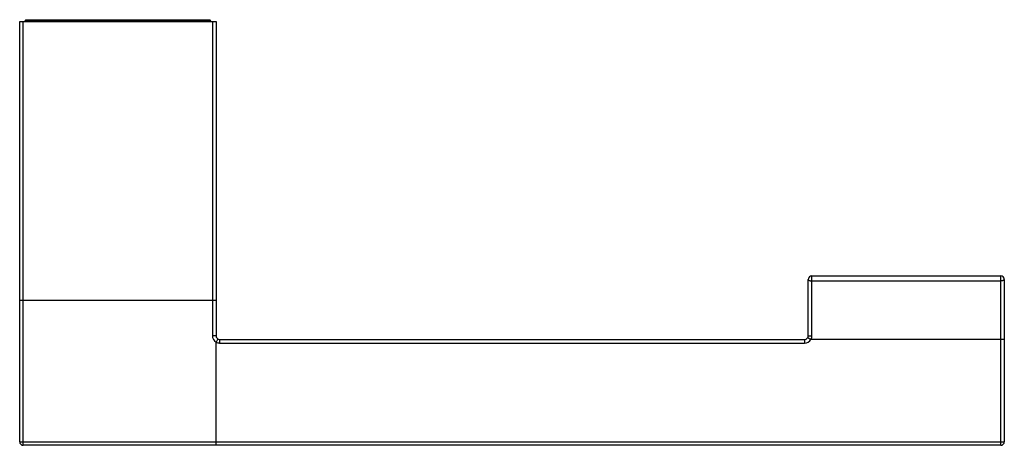
# Model space of a CAD drawing. Units: inches. Extents: x 1.77 to 9.9, y 2.87 to 6.39.
import ezdxf

# ---------------------------------------------------------------- set-up
doc = ezdxf.new("R2010")
doc.units = ezdxf.units.IN
doc.header["$LTSCALE"] = 0.64311
doc.header["$MEASUREMENT"] = 0
doc.layers.get('0').update_dxf_attribs({"linetype": 'CONTINUOUS'})

msp = doc.modelspace()

# ---------------------------------------------------------------- linework, layer by layer
at = {"color": 6, "linetype": 'CONTINUOUS'}
for p, q in [((1.7739, 6.3711), (3.3939, 6.3711)), ((1.7739, 4.0711), (1.7739, 6.3711)), ((1.8039, 2.8711), (1.8039, 6.3711)), ((1.8239, 6.3861), (1.8157, 6.3763)), ((1.8239, 6.3861), (3.3438, 6.3861)), ((1.9639, 6.3861), (1.9639, 6.3763)), ((2.0943, 6.3763), (2.0949, 6.3711)), ((3.2039, 6.3861), (3.2039, 6.3763)), ((3.3438, 6.3861), (3.3521, 6.3763)), ((3.3639, 6.3711), (3.3639, 3.7761)), ((3.3939, 6.3711), (3.3939, 4.0711)), ((8.2814, 3.7761), (8.2814, 4.2411)), ((8.3114, 4.2711), (9.8689, 4.2711)), ((8.3114, 3.7754), (8.3114, 4.2711)), ((8.3114, 4.2291), (9.8689, 4.2291)), ((9.8689, 2.8711), (9.8689, 4.2711)), ((9.8989, 4.2411), (9.8989, 2.9011)), ((1.7739, 2.9011), (1.7739, 4.0711)), ((1.7739, 4.0711), (3.3939, 4.0711)), ((3.3939, 4.0711), (3.3939, 3.7761)), ((3.3939, 3.7761), (3.3639, 3.7761)), ((3.4089, 3.7501), (3.3939, 3.7242)), ((3.4239, 3.7461), (3.4239, 3.7161)), ((3.4239, 3.7461), (8.2514, 3.7461)), ((8.2514, 3.7461), (8.2514, 3.7161)), ((8.2774, 3.7611), (8.3033, 3.7461)), ((9.8989, 3.7461), (8.3033, 3.7461)), ((3.3939, 2.8711), (3.3939, 3.7242)), ((3.4239, 3.7161), (8.2514, 3.7161)), ((1.7739, 2.9011), (9.8989, 2.9011)), ((9.8689, 2.8711), (1.8039, 2.8711))]:
    msp.add_line(p, q, dxfattribs=at)
at = {"color": 7, "linetype": 'CONTINUOUS'}
for p, q in [((1.8157, 6.3763), (3.3521, 6.3763)), ((1.8213, 6.3763), (1.8222, 6.3711)), ((3.0734, 6.3763), (3.0729, 6.3711))]:
    msp.add_line(p, q, dxfattribs=at)
at = {"color": 6, "linetype": 'CONTINUOUS'}
for centre, radius, start, end in [((8.3114, 4.2411), 0.03, 90, 180), ((9.8689, 4.2411), 0.03, 0, 90), ((3.4239, 3.7761), 0.06, 180.00662, 239.99277), ((3.4239, 3.7761), 0.03, 180.0019, 269.99701), ((8.2514, 3.7761), 0.03, 270, 359.99874), ((8.2514, 3.7761), 0.06, 270, 330), ((8.2539, 3.7754), 0.0575, 329.33583, 359.95417), ((3.4239, 3.7762), 0.0601, 240.02139, 269.97861), ((1.8039, 2.9011), 0.03, 180, 270), ((9.8689, 2.9011), 0.03, 270, 360)]:
    msp.add_arc(centre, radius, start, end, dxfattribs=at)
for points, knots in [([(8.2814, 4.2411), (8.2814, 4.2409), (8.2814, 4.2405), (8.2815, 4.2397), (8.2819, 4.2387), (8.2827, 4.2376), (8.2837, 4.2365), (8.2849, 4.2354), (8.2865, 4.2344), (8.2882, 4.2335), (8.2902, 4.2326), (8.2924, 4.2318), (8.2956, 4.2309), (8.2991, 4.2301), (8.3027, 4.2296), (8.3055, 4.2293), (8.3085, 4.2292), (8.3104, 4.2291), (8.3114, 4.2291)], [0, 0, 0, 0, 0.016992, 0.03423, 0.070152, 0.10915, 0.152208, 0.199934, 0.252589, 0.310233, 0.372785, 0.439992, 0.511474, 0.665485, 0.746986, 0.830459, 0.915075, 1, 1, 1, 1]), ([(9.8989, 4.2411), (9.8989, 4.2409), (9.8989, 4.2405), (9.8987, 4.2397), (9.8983, 4.2387), (9.8976, 4.2376), (9.8966, 4.2365), (9.8953, 4.2354), (9.8938, 4.2344), (9.892, 4.2335), (9.8901, 4.2326), (9.8879, 4.2318), (9.8847, 4.2309), (9.8812, 4.2301), (9.8776, 4.2296), (9.8747, 4.2293), (9.8718, 4.2292), (9.8699, 4.2291), (9.8689, 4.2291)], [0, 0, 0, 0, 0.016992, 0.03423, 0.070152, 0.10915, 0.152208, 0.199934, 0.252589, 0.310233, 0.372785, 0.439992, 0.511474, 0.665485, 0.746986, 0.830459, 0.915075, 1, 1, 1, 1]), ([(8.2814, 3.7761), (8.2814, 3.7761), (8.2814, 3.7761), (8.2814, 3.7761), (8.2814, 3.7761), (8.2815, 3.7761), (8.2815, 3.7761), (8.2816, 3.776), (8.2818, 3.776), (8.282, 3.776), (8.2823, 3.7759), (8.2827, 3.7759), (8.2832, 3.7759), (8.2837, 3.7758), (8.2843, 3.7758), (8.2852, 3.7758), (8.2865, 3.7757), (8.2883, 3.7757), (8.2902, 3.7756), (8.2924, 3.7756), (8.2948, 3.7755), (8.2973, 3.7755), (8.2999, 3.7755), (8.3027, 3.7754), (8.3065, 3.7754), (8.3094, 3.7754), (8.3114, 3.7754)], [0, 0, 0, 0, 0.000664, 0.001145, 0.001752, 0.003377, 0.005572, 0.008347, 0.011706, 0.020173, 0.030968, 0.044073, 0.059469, 0.077136, 0.097045, 0.119137, 0.169601, 0.227993, 0.293774, 0.366371, 0.445072, 0.529136, 0.617815, 0.710307, 0.805569, 1, 1, 1, 1])]:
    msp.add_open_spline(points, degree=3, knots=knots, dxfattribs=at)

doc.saveas('drawing.dxf')
